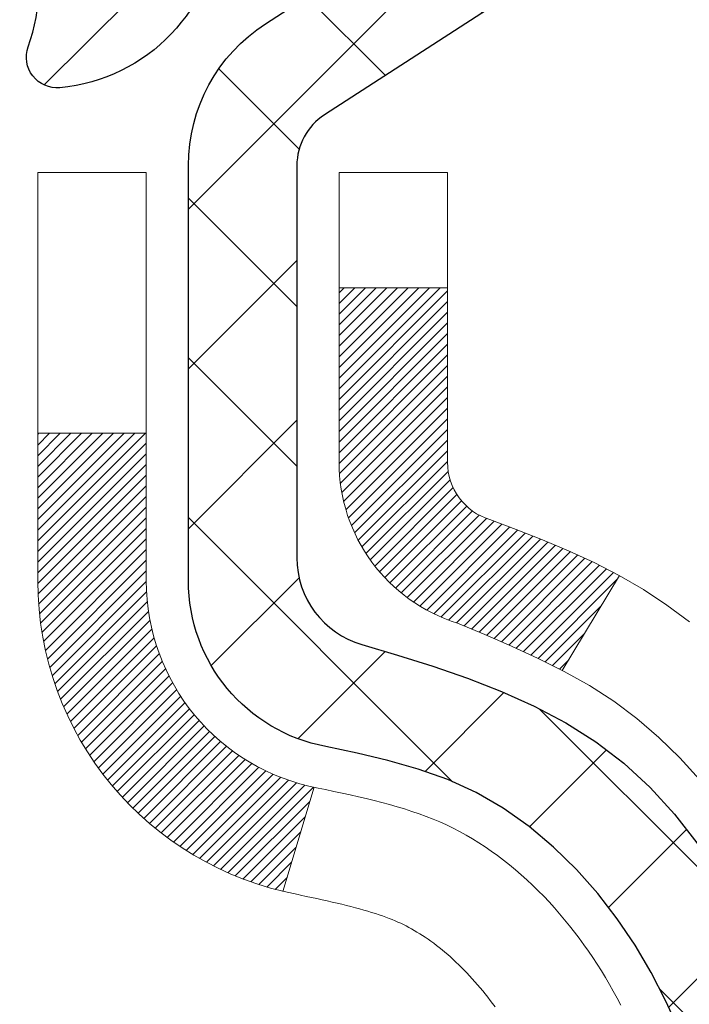
# Model space of a CAD drawing. Units: inches. Extents: x 6.8 to 61.4, y 2.6 to 46.9.
# Drawn here: x 35.4 to 35.9, y 31.1 to 31.8 of the extents above; entities that cross this region are included whole.
import ezdxf

# ---------------------------------------------------------------- set-up
doc = ezdxf.new("R2010")
doc.units = ezdxf.units.IN
doc.header["$MEASUREMENT"] = 0
for name, color, linetype, lineweight in [('CONCRETE - H', 130, 'Continuous', 9), ('DECK COAT - H', 20, 'Continuous', 20), ('DECK COAT - L', 22, 'Continuous', 18), ('DIMS', 50, 'Continuous', 25), ('MIG FOOT - H', 251, 'Continuous', 20), ('MIG RETAINER - H', 251, 'Continuous', 20), ('MIG RETAINER - L', 7, 'Continuous', 30), ('PVC SIDESHEET - H', 170, 'Continuous', 20), ('PVC SIDESHEET - L', 150, 'Continuous', 25)]:
    doc.layers.add(name, color=color, linetype=linetype, lineweight=lineweight)
doc.styles.add('ROMANS', font='romans', dxfattribs={"width": 0.9})
doc.styles.get("Standard").update_dxf_attribs({"font": 'arial.ttf'})
doc.dimstyles.get("Standard").update_dxf_attribs({"dimtxt": 0.18, "dimasz": 0.18, "dimexe": 0.18, "dimexo": 0.0625, "dimgap": 0.09, "dimtad": 0, "dimtih": 1, "dimtoh": 1, "dimdec": 4, "dimzin": 0, "dimdsep": 46, "dimtxsty": 'Standard', "dimcen": 0.09, "dimadec": 0, "dimazin": 0, "dimtfac": 1, "dimtdec": 4, "dimtofl": 0, "dimtmove": 0, "dimatfit": 3, "dimfxl": 1, "dimtolj": 1, "dimtzin": 0, "dimarcsym": 0})

# ---------------------------------------------------------------- blocks, each defined once
blk = doc.blocks.new('*D10')
at = {"layer": 'DEFPOINTS', "color": 0, "transparency": 16777216}
for p in [(33.20885258182211, 32.55644035410364), (35.19685650570982, 29.05644035410365), (40.80485932837804, 29.05644035410365)]:
    blk.add_point(p, dxfattribs=at)
at = {"layer": 'DIMS', "color": 0, "lineweight": -2, "transparency": 16777216}
for p, q in [((33.51885258182212, 32.55644035410364), (41.11485932837804, 32.55644035410364)), ((40.80485932837804, 32.24644035410364), (40.80485932837804, 31.65999529125812)), ((40.80485932837804, 29.36644035410364), (40.80485932837804, 29.99190005316288)), ((35.50685650570982, 29.05644035410365), (41.11485932837804, 29.05644035410365))]:
    blk.add_line(p, q, dxfattribs=at)
at = {"layer": 'DIMS', "color": 0, "transparency": 16777216}
for points in [[(40.75319266171137, 32.24644035410364), (40.85652599504471, 32.24644035410364), (40.80485932837804, 32.55644035410364)], [(40.75319266171137, 29.36644035410364), (40.85652599504471, 29.36644035410364), (40.80485932837804, 29.05644035410365)]]:
    blk.add_solid(points, dxfattribs=at)
at = {"layer": 'DIMS', "color": 0, "transparency": 16777216, "insert": (40.80485932837803, 30.8259476722105), "char_height": 0.31, "attachment_point": 5, "style": 'ROMANS'}
blk.add_mtext('\\A1; 3 1/2 IN\\P [88.9mm]', dxfattribs=at)

msp = doc.modelspace()

# ---------------------------------------------------------------- hatches: boundary and pattern name
at = {"layer": 'CONCRETE - H'}
h = msp.add_hatch(dxfattribs=at)
h.set_pattern_fill('AR-CONC', color=256, scale=0.252)
h.set_pattern_definition([(49.99999999999999, (303.3328564138427, 767.9448279768809), (1.807495660153899, -0.1581353801561397), [0.189, -2.079]), (355, (303.3328564138427, 767.9448279768809), (-0.34965336070476, 1.89552417692403), [0.1512, -1.6632]), (100.45144446, (303.4834810499627, 767.9316500300009), (1.457842293752322, 1.737388777240946), [0.1606252838399996, -1.766878122239997]), (46.18420000000002, (303.3328564138427, 768.4488279768809), (2.689448153292362, -0.4171085875985529), [0.2834999999999991, -3.118499999999993]), (96.63563549, (303.5569770112426, 768.4140688432409), (2.355348103099055, 2.454778873951867), [0.24093806184, -2.650318675199999]), (351.1841639899999, (303.3328564138427, 768.4488279768809), (2.355348101538028, 2.454778872680375), [0.2268, -2.49480000252]), (21, (303.5848564138427, 768.322827976881), (1.504205771338524, -1.014599604476654), [0.189, -2.079]), (326.0000000000001, (303.5848564138427, 768.322827976881), (0.613154636442386, 1.82737811351807), [0.1512, -1.6632]), (71.45144474, (303.7102068939226, 768.2382780104009), (2.117360389359527, 0.8127785050720117), [0.1606252788, -1.76687812224]), (37.50000000000001, (303.3328564138427, 767.9448279768809), (0.03064283539957249, 0.838892511654905), [0, -1.64304, 0, -1.6884, 0, -1.6695]), (7.499999999999999, (303.3328564138427, 767.9448279768809), (0.6629352343542145, 0.9939175139435478), [0, -0.9626399999999999, 0, -1.60524, 0, -0.6363]), (327.5, (302.7708964138427, 767.9448279768809), (1.345232539154471, -0.05683827677063698), [0, -0.63, 0, -1.9656, 0, -2.6082]), (317.5, (302.5188964138428, 767.9448279768809), (1.469629146742813, 0.2522645554774407), [0, -0.819, 0, -1.30536, 0, -1.8522])])
edge = h.paths.add_edge_path()
edge.add_spline(control_points=[(43.3874695546195, 32.79068218142959), (44.22596397033801, 31.62678979124325), (40.48639440800447, 32.51891938632809), (37.15477165511409, 30.36480827159835), (34.32825230098167, 23.43174939441906), (43.20859677303078, 21.49167086092928), (42.07007060132248, 21.33785787819068)], knot_values=[0, 0, 0, 0, 3.226307717923979, 4.557809436376972, 13.4758532795351, 16.16366059185032, 16.16366059185032, 16.16366059185032, 16.16366059185032], degree=3, periodic=0)
edge.add_line((42.07007060132266, 21.33785787819045), (41.57706894930415, 21.3378578781892))
edge.add_line((41.57706894930415, 21.3378578781892), (41.57706894930369, 21.46384188670208))
edge.add_line((41.57706894930369, 21.46384188670208), (41.57706894930369, 21.53470788670211))
edge.add_line((41.57706894930369, 21.53470788670211), (40.90738524930391, 21.53470788670211))
edge.add_arc((40.90738524930386, 21.5740778867015), 0.03936999999939417, 239.9999999997352, 270.00000000008276, ccw=False)
edge.add_line((40.88770024930399, 21.5399824665551), (40.75193934168574, 21.61836406311375))
edge.add_arc((40.6968213416866, 21.52289688670419), 0.1102359999978166, 59.99999999986067, 90.00000000023635)
edge.add_line((40.69682134168615, 21.63313288670201), (39.78886340065698, 21.63313288670213))
edge.add_arc((39.78886340065726, 21.6725028867013), 0.03936999999916679, 239.9999999994154, 269.9999999995864, ccw=False)
edge.add_line((39.76917840065734, 21.63840746655524), (39.0890912144982, 22.03105546937275))
edge.add_arc((39.02909127377065, 21.9271323866983), 0.1199999999994515, 60.00003267845758, 89.99999999989144)
edge.add_line((39.02909127377087, 22.04713238669774), (38.81764989121122, 22.04713238669785))
edge.add_arc((38.81764989121105, 22.08650238669759), 0.03936999999973523, 224.9999999999415, 270.0000000002482, ccw=False)
edge.add_line((38.7898110972359, 22.0586635927225), (38.67334457310308, 22.17513011685492))
edge.add_arc((38.42364259879618, 21.92542814254853), 0.3531319186157968, 44.9999999999413, 76.09799910887425)
edge.add_arc((38.13435800571325, 20.756658369109), 1.557170273113289, 76.09799910892733, 103.9020008910727)
edge.add_arc((37.84507341263021, 21.92542814254591), 0.3531319186183097, 103.9020008910059, 134.9999999998174)
edge.add_line((37.59537143832257, 22.17513011685514), (37.47890491418998, 22.05866359272261))
edge.add_arc((37.45106612021449, 22.08650238669759), 0.03936999999988763, 270.0000000003309, 315.0000000005264, ccw=False)
edge.add_line((37.45106612021472, 22.04713238669774), (35.74016101773067, 22.04713238669763))
edge.add_arc((35.74016101773078, 22.0865023866977), 0.03937000000007629, 180, 269.9999999998346, ccw=False)
edge.add_line((35.70079101773071, 22.0865023866977), (35.70079101767546, 30.14439451233375))
edge.add_arc((35.74016101767582, 30.14439451233363), 0.03937000000036051, 107.30237723697991, 179.9999999998346, ccw=False)
edge.add_line((35.72845180930553, 30.18198295922048), (35.75724004446046, 30.19285962054482))
edge.add_line((35.75724004446046, 30.19285962054482), (35.78959034224444, 30.20636656647912))
edge.add_line((35.78959034224444, 30.20636656647912), (35.81288961639292, 30.21838060866548))
edge.add_line((35.81288961639292, 30.21838060866548), (35.82872853071775, 30.22769618038637))
edge.add_line((35.82872853071775, 30.22769618038637), (35.84406906002768, 30.23788346046604))
edge.add_line((35.84406906002768, 30.23788346046604), (35.85890181419371, 30.24884864742626))
edge.add_line((35.85890181419371, 30.24884864742626), (35.88184976370884, 30.26752245683974))
edge.add_line((35.88184976370884, 30.26752245683974), (35.8817309867817, 30.26765626542465))
edge.add_line((35.8817309867817, 30.26765626542465), (35.90025774639288, 30.28550077818954))
edge.add_line((35.90025774639288, 30.28550077818954), (35.91295512794603, 30.29879316107508))
edge.add_line((35.91295512794603, 30.29879316107508), (35.92508525553957, 30.31262123715919))
edge.add_line((35.92508525553957, 30.31262123715919), (35.93664804612889, 30.32695260634409))
edge.add_line((35.93664804612889, 30.32695260634409), (35.94764650721062, 30.34174578500961))
edge.add_line((35.94764650721062, 30.34174578500961), (35.95808364628, 30.35695928953419))
edge.add_line((35.95808364628, 30.35695928953419), (35.9679624708332, 30.37255163629766))
edge.add_line((35.9679624708332, 30.37255163629766), (35.97728598836592, 30.38848134167893))
edge.add_line((35.97728598836592, 30.38848134167893), (35.98605727000712, 30.40470696393299))
edge.add_line((35.98605727000712, 30.40470696393299), (35.99428451456278, 30.42119043569255))
edge.add_line((35.99428451456278, 30.42119043569255), (36.00198473027139, 30.43789948683002))
edge.add_line((36.00198473027139, 30.43789948683002), (36.00917579365559, 30.45480241861151))
edge.add_line((36.00917579365559, 30.45480241861151), (36.01902347991644, 30.47988598380289))
edge.add_line((36.01902347991644, 30.47988598380289), (36.01880888789573, 30.47996969934093))
edge.add_line((36.01880888789573, 30.47996969934093), (36.02210843363754, 30.48908327534127))
edge.add_line((36.02210843363754, 30.48908327534127), (36.02789836374349, 30.50643707377731))
edge.add_line((36.02789836374349, 30.50643707377731), (36.03327131814366, 30.52392238026209))
edge.add_line((36.03327131814366, 30.52392238026209), (36.03825276678607, 30.54153116194561))
edge.add_line((36.03825276678607, 30.54153116194561), (36.0428681796201, 30.55925538597808))
edge.add_line((36.0428681796201, 30.55925538597808), (36.04714302659376, 30.57708701950946))
edge.add_line((36.04714302659376, 30.57708701950946), (36.05110277765688, 30.59501802968998))
edge.add_line((36.05110277765688, 30.59501802968998), (36.05477290275702, 30.61304038366961))
edge.add_line((36.05477290275702, 30.61304038366961), (36.05817887184402, 30.63114604859857))
edge.add_line((36.05817887184402, 30.63114604859857), (36.06134615486634, 30.64932699162705))
edge.add_line((36.06134615486634, 30.64932699162705), (36.064300221772, 30.66757517990482))
edge.add_line((36.064300221772, 30.66757517990482), (36.06706654251083, 30.68588258058207))
edge.add_line((36.06706654251083, 30.68588258058207), (36.0718738633558, 30.71977431504934))
edge.add_line((36.0718738633558, 30.71977431504934), (36.07177262440099, 30.71978489505409))
edge.add_line((36.07177262440099, 30.71978489505409), (36.07449372721011, 30.74107972851243))
edge.add_line((36.07449372721011, 30.74107972851243), (36.07676376276721, 30.75954365028906))
edge.add_line((36.07676376276721, 30.75954365028906), (36.07686880980249, 30.76042233729561))
edge.add_arc((30.59135430714737, 31.42901083884931), 5.526108933349892, 353.0509193198267, 353.4278146007699)
edge.add_arc((36.02249380366563, 30.80338827160745), 0.05905499999935271, 353.3218076342777, 366.6781923669465)
edge.add_arc((33.29456632754666, 30.50883053934342), 2.802837013906877, 6.173697454205699, 7.884920522881123)
edge.add_line((36.07090420615567, 30.89333451894208), (36.06833191255409, 30.9125197939868))
edge.add_line((36.06833191255409, 30.9125197939868), (36.06282920021194, 30.94893652551787))
edge.add_line((36.06282920021194, 30.94893652551787), (36.05817887184402, 30.97563049461564))
edge.add_line((36.05817887184402, 30.97563049461564), (36.05477290275702, 30.9937361595446))
edge.add_line((36.05477290275702, 30.9937361595446), (36.05110277765688, 31.01175851352423))
edge.add_line((36.05110277765688, 31.01175851352423), (36.04714302659376, 31.02968952370475))
edge.add_line((36.04714302659376, 31.02968952370475), (36.0428681796201, 31.04752115723613))
edge.add_line((36.0428681796201, 31.04752115723613), (36.03825276678607, 31.0652453812686))
edge.add_line((36.03825276678607, 31.0652453812686), (36.03327131814366, 31.08285416295212))
edge.add_line((36.03327131814366, 31.08285416295212), (36.02789836374349, 31.1003394694369))
edge.add_line((36.02789836374349, 31.1003394694369), (36.02210843363754, 31.11769326787294))
edge.add_line((36.02210843363754, 31.11769326787294), (36.01587605787689, 31.13490752541043))
edge.add_line((36.01587605787689, 31.13490752541043), (36.00917579365559, 31.15197412460293))
edge.add_line((36.00917579365559, 31.15197412460293), (36.00198473027139, 31.16887705638419))
edge.add_line((36.00198473027139, 31.16887705638419), (35.98783427741127, 31.19958277287378))
edge.add_line((35.98783427741127, 31.19958277287378), (35.98748800960438, 31.19942291472375))
edge.add_line((35.98748800960438, 31.19942291472375), (35.97728598836592, 31.21829520153528))
edge.add_line((35.97728598836592, 31.21829520153528), (35.9679624708332, 31.23422490691655))
edge.add_line((35.9679624708332, 31.23422490691655), (35.95808364628, 31.24981725368002))
edge.add_line((35.95808364628, 31.24981725368002), (35.94764650721062, 31.26503075820483))
edge.add_line((35.94764650721062, 31.26503075820483), (35.93664804612889, 31.27982393687012))
edge.add_line((35.93664804612889, 31.27982393687012), (35.92508525553957, 31.29415530605502))
edge.add_line((35.92508525553957, 31.29415530605502), (35.91295512794603, 31.30798338213913))
edge.add_line((35.91295512794603, 31.30798338213913), (35.90025774639288, 31.32127576502489))
edge.add_line((35.90025774639288, 31.32127576502489), (35.88700646720953, 31.33403906662215))
edge.add_line((35.88700646720953, 31.33403906662215), (35.87321741161476, 31.3462786311029))
edge.add_line((35.87321741161476, 31.3462786311029), (35.85890181419326, 31.35792789578795))
edge.add_line((35.85890181419326, 31.35792789578795), (35.84406906002768, 31.36889308274817))
edge.add_line((35.84406906002768, 31.36889308274817), (35.82872853071775, 31.37908036282784))
edge.add_line((35.82872853071775, 31.37908036282784), (35.81307638215266, 31.38828608927815))
edge.add_line((35.81307638215266, 31.38828608927815), (35.81308259492688, 31.3882964270606))
edge.add_line((35.81308259492688, 31.3882964270606), (35.79658012448898, 31.39680576407909))
edge.add_line((35.79658012448898, 31.39680576407909), (35.77988525290984, 31.40446206051502))
edge.add_line((35.77988525290984, 31.40446206051502), (35.76290134657337, 31.41155320713051))
edge.add_line((35.76290134657337, 31.41155320713051), (35.74572475039885, 31.4182675871989))
edge.add_line((35.74572475039885, 31.4182675871989), (35.72408982957752, 31.42644161055557))
edge.add_arc((35.74016101767627, 31.46238203088058), 0.03937000000055141, 180.0000000001654, 245.9076238348471, ccw=False)
edge.add_line((35.70079101767568, 31.46238203088046), (35.70079101767568, 31.65161707973903))
edge.add_line((35.70079101767568, 31.65161707973903), (35.62992501767566, 31.65161707973903))
edge.add_line((35.62992501767566, 31.65161707973903), (35.60263012128208, 31.65161707973925))
edge.add_arc((35.64173601767568, 31.65616963585967), 0.03936999999970917, 122.90315213964331, 186.6402612614118, ccw=False)
edge.add_line((35.62034942103982, 31.68922429338795), (35.93556736149573, 31.89317252486103))
edge.add_arc((35.75787751767446, 32.09186487828879), 0.2665564328765841, 311.8061494064942, 360.0000000001467)
edge.add_line((36.02443395055106, 32.09186487828947), (36.02443395055106, 32.14107848063895))
edge.add_line((36.02443395055106, 32.14107848063895), (36.04331190742813, 32.14107848063895))
edge.add_line((36.04331190742813, 32.14107848063895), (36.11417765545993, 32.14107848063895))
edge.add_line((36.11417765545993, 32.14107848063895), (36.11417765545993, 32.08738460804852))
edge.add_line((36.11417765545993, 32.08738460804852), (36.31299655309785, 32.08738460804852))
edge.add_arc((36.31299655309785, 32.16612476552882), 0.07874015748029706, 270, 360)
edge.add_line((36.39173671057814, 32.16612476552882), (36.39173671057814, 32.7906821814297))
edge.add_line((36.39173671057814, 32.7906821814297), (37.45885650571098, 32.7906821814297))
edge.add_line((37.45885650571098, 32.7906821814297), (43.3874695546195, 32.79068218142959))
at = {"layer": 'DECK COAT - H'}
h = msp.add_hatch(dxfattribs=at)
h.set_pattern_fill('ANSI31', color=256, scale=0.03937, style=0)
h.set_pattern_definition([(45, (-148.8273224292744, 110.241000875955), (-0.003479849246914297, 0.003479849246914297), [])])
h.paths.add_polyline_path([(35.98663257572515, 30.62772883997673), (35.99015055812005, 30.64643621691312), (35.99336288242002, 30.66517437303446), (35.99630617841866, 30.68393961979041), (35.99901707590733, 30.70272826863106), (36.00153220467963, 30.72153663100676), (36.002222642181, 30.72705323498712), (36.07175488433303, 30.71978674898992), (36.06967058703175, 30.70424116081404), (36.06706654251174, 30.68588258058708), (36.06430022177291, 30.66757517990982), (36.06134615486725, 30.64932699163205), (36.05817887184493, 30.63114604860357), (36.05477290275839, 30.61304038367462), (36.05110277765779, 30.59501802969498), (36.04714302659467, 30.57708701951447), (36.04286817962101, 30.55925538598308), (36.03825276678698, 30.54153116195062), (36.03327131814457, 30.52392238026709), (36.02789836374485, 30.50643707378231), (36.02210843363845, 30.48908327534627), (36.01880888789664, 30.47996969934593), (35.95318198772192, 30.50557172884805), (35.95731713863906, 30.51698336544223), (35.96331386399278, 30.53512250536778), (35.96883239451007, 30.55343077169027), (35.97389808028483, 30.57187672766781), (35.97853627141048, 30.59042893655806), (35.98277231798183, 30.60905596161911)])
h.paths.add_polyline_path([(35.95731713863906, 31.08979317778198), (35.95081686835455, 31.10773175456802), (35.94378770304537, 31.12543833147242), (35.93620429261809, 31.14288147175307), (35.92804128697743, 31.16002973866762), (35.9230212020715, 31.16966113966009), (35.98739882564713, 31.19938174202321), (35.99428451456369, 31.18558610752689), (36.0019847302723, 31.16887705638919), (36.0091757936565, 31.15197412460793), (36.0158760578778, 31.13490752541543), (36.02210843363845, 31.11769326787794), (36.02789836374485, 31.10033946944191), (36.03327131814457, 31.08285416295712), (36.03825276678698, 31.0652453812736), (36.04286817962101, 31.04752115724114), (36.04714302659467, 31.02968952370975), (36.05110277765779, 31.01175851352923), (36.05477290275839, 30.9937361595496), (36.05817887184493, 30.97563049462065), (36.06006808751944, 30.96478595616259), (35.99128182306312, 30.9537414224842), (35.99015055812005, 30.9603403263111), (35.98663257572515, 30.97904770324772), (35.98277231798183, 30.99772058160534), (35.97853627141048, 31.01634760666616), (35.97389808028483, 31.03489981555663), (35.96883239451007, 31.05334577153417), (35.96331386399278, 31.07165403785666)])
h.paths.add_polyline_path([(35.62992501767657, 31.46238037478452), (35.62992501767657, 31.57627146862569), (35.70079101767659, 31.57627146862569), (35.70079101767659, 31.46238203088546, 0.3282883506356928), (35.72845180930643, 31.42479358399896), (35.74572475039976, 31.41826758720413), (35.76290134657428, 31.41155320713574), (35.77988525291074, 31.40446206052025), (35.79658012449035, 31.39680576408409), (35.81288961639383, 31.38839593455396), (35.81307638215357, 31.38828608928338), (35.77578353079561, 31.32623242792374), (35.75999885937325, 31.33415977042068), (35.74266009731254, 31.34212714884484), (35.72507862044075, 31.34972278562122), (35.70737578616298, 31.35713255157384, -0.3282898029372686)])
h.paths.add_polyline_path([(35.73340341030043, 30.5025299272927), (35.73492942521979, 30.50472503627634), (35.73643467385445, 30.50694485586837), (35.73791980698424, 30.50918992518973), (35.73938502934688, 30.51146027933555), (35.74083054568145, 30.51375595339982), (35.74225656072566, 30.51607698247699), (35.7436632792177, 30.51842340166195), (35.74505090589572, 30.52079524604869), (35.74641964549791, 30.52319255073212), (35.74776970276288, 30.52561535080645), (35.74910128242836, 30.52806368136635), (35.75041458923296, 30.53053757750627), (35.75170982791441, 30.53303707432042), (35.75298720321133, 30.53556220690371), (35.7542469071699, 30.53811299389349), (35.75548876329584, 30.54068894278089), (35.75671279362668, 30.5432897297801), (35.75791919689426, 30.54591524610237), (35.75910817183002, 30.54856538295917), (35.76027991716582, 30.55124003156197), (35.76143463163352, 30.5539390831218), (35.76257251396545, 30.55666242885036), (35.76369376289257, 30.55940995995888), (35.7647985771472, 30.56218156765863), (35.76588715546121, 30.56497714316129), (35.76695969656602, 30.56779657767811), (35.76801639919348, 30.57063976242057), (35.76905746207548, 30.57350658859991), (35.77008308394387, 30.57639694742761), (35.77109346353053, 30.57931073011491), (35.77208879956687, 30.58224782787352), (35.77306929078522, 30.58520813191444), (35.77403513591698, 30.58819153344916), (35.77498653369402, 30.59119792368915), (35.77592368284822, 30.59422719384565), (35.77684678211143, 30.59727923513037), (35.77775603021554, 30.60035393875432), (35.77865162589195, 30.60345119592921), (35.77953362984762, 30.60657001677509), (35.78040169277428, 30.60970660842759), (35.78125598116311, 30.61286023454545), (35.78209672174343, 30.61603053198974), (35.78289215342228, 30.61909394427312), (35.85056032790943, 30.59772918908698), (35.84917561835745, 30.5925455523959), (35.8477522921752, 30.58738102287043), (35.84628926041422, 30.58223666182926), (35.84478482517115, 30.57711505885209), (35.84323735671968, 30.57201824513777), (35.84164558681358, 30.56694720117207), (35.84000824720569, 30.56190290744007), (35.83832406964883, 30.55688634442754), (35.83659178589586, 30.55189849261978), (35.83481012769961, 30.54694033250234), (35.83297782681338, 30.54201284456053), (35.83109361499, 30.53711700927988), (35.82915622398231, 30.53225380714571), (35.82716438554361, 30.52742421864355), (35.82511683142583, 30.52262922425894), (35.82301229338317, 30.51786980447696), (35.82084950316802, 30.51314693978338), (35.81862719253276, 30.50846161066352), (35.81634409323159, 30.5038147976029), (35.81399893701645, 30.49920748108661), (35.81159045564063, 30.49464064160065), (35.80911738085696, 30.4901152596301), (35.80657844441829, 30.4856323156605), (35.80397237807792, 30.48119279017715), (35.80129791358867, 30.47679766366559), (35.79855378270339, 30.47244791661115), (35.79573871717493, 30.46814452949957), (35.79285144875656, 30.46388848281617), (35.78989070920115, 30.45968075704604), (35.78685523211369, 30.45552233415469), (35.78374522299636, 30.45141542619103), (35.78056275752205, 30.4473639379014), (35.77730960490079, 30.44337157457903), (35.77398753434262, 30.43944204151785), (35.77059831505802, 30.43557904401064), (35.76714371625657, 30.43178628735131), (35.76362550714875, 30.42806747683289), (35.76004545694504, 30.42442631774929), (35.75640533485502, 30.42086651539353), (35.75270691008872, 30.41739177505906), (35.74895195185708, 30.41400580203936), (35.74514222936922, 30.41071230162788), (35.74127964197613, 30.40751470119585), (35.73736614326607, 30.40441596126811), (35.73340353851189, 30.40141915266395), (35.72939363253217, 30.39852734686883), (35.72533823014636, 30.39574361536916), (35.72123913617351, 30.39307102965131), (35.71710299800806, 30.39051528409891), (35.7129338076942, 30.38808035694342), (35.70872492383286, 30.38576427967018), (35.70446961627239, 30.38356503477712), (35.70016115486159, 30.38148060476192), (35.69842404175087, 30.38069656673724), (35.67004428163308, 30.44562555179414), (35.67282556901445, 30.44695827853047), (35.67637770946784, 30.44881881094807), (35.67993673109176, 30.45084540046128), (35.68354396106942, 30.45306565580177), (35.68717873750383, 30.45547144388274), (35.69083679991844, 30.45806448335952), (35.6944963398936, 30.4608332910957), (35.69723869756116, 30.46304163943387), (35.69906541197805, 30.46455750808764), (35.70088859115175, 30.46611558221571), (35.70270727789547, 30.46771527964711), (35.70452051502379, 30.46935601821087), (35.70632734535083, 30.47103721573558), (35.70812681169026, 30.47275829005048), (35.70991795685713, 30.47451865898415), (35.71169908360379, 30.47631696803319), (35.71346801695053, 30.47815102390769), (35.71522380591649, 30.48001966408401), (35.7169655185261, 30.48192174400788), (35.71869222280283, 30.48385611912408), (35.72040298677111, 30.48582164487789), (35.72209687845442, 30.487817176715), (35.7237729658781, 30.48984157007999), (35.72543031706518, 30.49189368041834), (35.72706800004006, 30.49397236317509), (35.72868508282717, 30.49607647379594), (35.73028063344999, 30.49820486772569), (35.73185371993294, 30.50035640040937)])
h.paths.add_polyline_path([(35.79121140949873, 30.95153426101479), (35.79051555765399, 30.95487628953947), (35.78980887876459, 30.95820600440493), (35.78909114609986, 30.96152304247221), (35.78836213292961, 30.96482704060236), (35.78762161252406, 30.9681176356562), (35.78686935815257, 30.97139446449523), (35.78610514308447, 30.97465716398051), (35.78532874059, 30.97790537097262), (35.78453992393896, 30.98113872233307), (35.78373846640115, 30.98435685492291), (35.78292414124589, 30.98755940560318), (35.78209672174343, 30.99074601123471), (35.78125598116311, 30.99391630867899), (35.78040169277428, 30.99706993479663), (35.77953362984762, 31.00020652644912), (35.77865162589195, 31.00332534729523), (35.77775603021554, 31.00642260447012), (35.77684678211143, 31.00949730809407), (35.77592368284822, 31.01254934937879), (35.77498653369402, 31.01557861953529), (35.77403513591698, 31.01858500977528), (35.77306929078522, 31.02156841131), (35.77208879956687, 31.02452871535093), (35.77109346353008, 31.0274658131093), (35.77008308394387, 31.03037959579683), (35.76905746207548, 31.0332699546243), (35.76801639919348, 31.03613678080364), (35.76695969656556, 31.0389799655461), (35.76588715546121, 31.04179940006293), (35.7647985771472, 31.04459497556581), (35.76369376289257, 31.04736658326556), (35.76257251396545, 31.05011411437408), (35.76143463163352, 31.05283746010264), (35.76027991716582, 31.05553651166247), (35.75881516931794, 31.05887997347531), (35.8235284618362, 31.08773942207426), (35.82511683142583, 31.08414731896551), (35.82716438554316, 31.07935232458067), (35.82915622398231, 31.07452273607851), (35.83109361499, 31.06965953394456), (35.83297782681338, 31.06476369866368), (35.83481012769961, 31.05983621072187), (35.83659178589586, 31.05487805060443), (35.83832406964883, 31.04989019879667), (35.84000824720569, 31.04487363578437), (35.84164558681358, 31.03982934205237), (35.84323735671968, 31.03475829808667), (35.84478482517069, 31.02966148437235), (35.84628926041422, 31.02453988139496), (35.8477522921752, 31.01939552035401), (35.84917561835745, 31.01423099082854), (35.85056032790943, 31.00904735413746), (35.85190750422943, 31.00384565661966), (35.85321823071526, 30.99862694461331), (35.85449359076519, 30.99339226445727), (35.85573466777704, 30.98814266248974), (35.85694254514864, 30.98287918504957), (35.85811830627871, 30.97760287847518), (35.85926303456462, 30.97231478910498), (35.86037781340464, 30.96701596327762), (35.86146372619704, 30.96170744733149), (35.86252185634011, 30.95639028760547), (35.8635532872312, 30.95106553043775), (35.86455910226859, 30.94573422216695), (35.86554038485055, 30.94039740913149), (35.86649821817527, 30.93505613682214), (35.86743322712927, 30.92970944097192), (35.86834597914221, 30.92435586432043), (35.86923741756245, 30.91899548507149), (35.87010848573836, 30.91362838142913), (35.8709601270174, 30.9082546315974), (35.87179328474839, 30.90287431377965), (35.87260890227971, 30.89748750618037), (35.8734079229588, 30.89209428700292), (35.8741912901345, 30.88669473445134), (35.87495994715472, 30.88128892672967), (35.87571483736782, 30.87587694204171), (35.87645690412172, 30.87045885859106), (35.87718709076525, 30.86503475458221), (35.87790634064585, 30.85960470821828), (35.87861559711236, 30.85416879770401), (35.87931580351268, 30.8487271012425), (35.87973542935596, 30.84542429697422), (35.80884041875869, 30.84115405846615), (35.80854790704588, 30.84343176452353), (35.80807957867991, 30.84704481987296), (35.80760783352061, 30.85064871455234), (35.80713239135993, 30.85424355241798), (35.8066529719912, 30.8578294373267), (35.80616929520637, 30.86140647313459), (35.80568108079787, 30.864974763698), (35.80518804855764, 30.86853441287371), (35.80468991827901, 30.87208552451784), (35.80418640975348, 30.87562820248695), (35.80367724277438, 30.8791625506376), (35.80316213713321, 30.88268867282568), (35.80264081262284, 30.8862066729082), (35.80211298903568, 30.88971665474128), (35.80157838616414, 30.89321872218125), (35.80103672380018, 30.8967129790849), (35.80048772173713, 30.90019952930834), (35.79993109976648, 30.90367847670791), (35.79936657768111, 30.9071499251404), (35.79879387527298, 30.9106139784617), (35.79821271233494, 30.91407074052881), (35.79762280865943, 30.91752031519786), (35.79702388403838, 30.92096280632518), (35.79641565827059, 30.92439831775187), (35.79579826049566, 30.92782578254992), (35.79517184951818, 30.93124383880013), (35.7945361986075, 30.93465212336332), (35.79389108103341, 30.93805027310077), (35.79323627006569, 30.94143792487375), (35.79257153897414, 30.94481471554286), (35.79189666102856, 30.9481802819696)])
h.paths.add_polyline_path([(35.43307501767676, 31.384884862749), (35.43307501767676, 31.48128727816743), (35.50394101767678, 31.48128727816743), (35.50394101767678, 31.38488486274878, 0.3551910535763119), (35.61360064351801, 31.24999282167187), (35.59328336157422, 31.1819273473975, -0.3471262797452057)])
at = {"layer": 'MIG FOOT - H'}
h = msp.add_hatch(dxfattribs=at)
h.set_pattern_fill('ANSI31', color=256, scale=1.9685, style=0)
h.set_pattern_definition([(45, (-914.2109938770265, -434.771984544056), (-0.1739924623457148, 0.1739924623457148), [])])
h.paths.add_polyline_path([(35.36085650570921, 31.55351737818), (35.19685650570899, 31.55351737818), (35.19685650570945, 30.99101737818), (35.36085650570966, 30.99101737818)])
edge = h.paths.add_edge_path()
edge.add_line((35.36085650570875, 30.61601737818), (35.1968565057099, 30.61601737818))
edge.add_line((35.1968565057099, 30.61601737818), (35.19685650570945, 21.94218737818028))
edge.add_arc((35.55118650570957, 21.94218737818028), 0.3543300000001182, 180.0000000000092, 269.9999999999816)
edge.add_line((35.55118650570957, 21.58785737818016), (37.91560647470932, 21.58785737818016))
edge.add_line((37.91560647470932, 21.58785737818016), (37.91560647470887, 21.75185737818015))
edge.add_line((37.91560647470887, 21.75185737818015), (35.55118650570911, 21.75185737818015))
edge.add_arc((35.55118650570911, 21.94218737818005), 0.1903299999999604, 179.9999999999829, 270.0000000000342, ccw=False)
edge.add_line((35.36085650570921, 21.94218737818028), (35.3608565057083, 30.61601737818))
h.paths.add_polyline_path([(38.88435650570945, 21.75185737818015), (38.35310953670923, 21.75185737818015), (38.35310953670923, 21.58785737818016), (38.88435650570945, 21.58785737818016)])
at = {"layer": 'MIG RETAINER - H'}
h = msp.add_hatch(dxfattribs=at)
h.set_pattern_fill('ANSI31', color=256, scale=0.47, style=0)
h.set_pattern_definition([(45, (-914.2109938770265, -405.4708408505002), (-0.04154252339470966, 0.04154252339470967), [])])
h.paths.add_polyline_path([(34.95885650571098, 29.88151737817998), (34.95885650570916, 30.58263428531427), (35.03315283999144, 30.64721910337494), (35.1968565057099, 30.64721910337494), (35.1968565057099, 29.88151737818021)])
edge = h.paths.add_edge_path()
edge.add_arc((35.738856505708, 32.33051737818232), 0.07800000000003138, 270.000000000501, 360.0000000000418)
edge.add_line((35.81685650570797, 32.33051737818232), (35.81685650570752, 32.59351737817951))
edge.add_arc((35.83685650570796, 32.59351737817974), 0.02000000000020918, 90.00000000195422, 180.0000000006514, ccw=False)
edge.add_line((35.83685650570705, 32.61351737817995), (35.92385650570704, 32.61351737818177))
edge.add_arc((35.92385650570749, 32.5835173781818), 0.03000000000002956, 2.1719870346714742e-10, 90.0000000013028, ccw=False)
edge.add_line((35.95385650570769, 32.5835173781818), (35.9538565057086, 32.04851737817467))
edge.add_arc((35.79685650570845, 32.04851737817467), 0.1569999999999254, -90.00000000033191, 6.230038707144558e-11, ccw=False)
edge.add_line((35.79685650570754, 31.89151737817451), (35.63059619075047, 31.89151737817542))
edge.add_arc((35.63059619076093, 31.81277769314397), 0.07873968503150763, 90.00000000777618, 177.4144840053407)
edge.add_arc((35.43705373169486, 31.82151737817935), 0.114999999999426, 275.2124696741832, 357.41448399788595, ccw=False)
edge.add_arc((35.44568441701985, 31.72691023642619), 0.02000000000000517, 160.3257550186187, 275.2124696744299, ccw=False)
edge.add_arc((35.31563745058874, 31.77340785061438), 0.1181095275611714, 340.3257550185371, 642.6342225154141)
edge.add_arc((35.34584561074907, 31.63864246684307), 0.02000000000040289, -10.621520467928804, 102.63422251394002, ccw=False)
edge.add_arc((35.28785650570889, 31.64951737818114), 0.07899999999997757, 270.0000000008245, 349.3784795304081, ccw=False)
edge.add_line((35.2878565057098, 31.57051737818119), (35.21385650570882, 31.57051737818006))
edge.add_arc((35.21385650570882, 31.55351737818), 0.01699999999999591, 90.00000000076633, 180)
edge.add_line((35.19685650570899, 31.55351737818), (35.19685650570945, 30.95981565298484))
edge.add_line((35.19685650570945, 30.95981565298484), (35.03315283999144, 30.95981565298484))
edge.add_line((35.03315283999144, 30.95981565298484), (34.95885650570871, 31.02440047104574))
edge.add_line((34.95885650570916, 31.02440047104551), (34.9588565057078, 32.58351737817907))
edge.add_arc((34.98885650570755, 32.58351737817907), 0.02999999999985903, 90.00000000043423, 180.0000000002171, ccw=False)
edge.add_line((34.98885650570709, 32.61351737817904), (35.05385650570715, 32.61351737817972))
edge.add_arc((35.0538565057076, 32.59351737817974), 0.01999999999998181, 0, 90.00000000065143, ccw=False)
edge.add_line((35.07385650570758, 32.59351737817974), (35.07385650570804, 32.33051737817823))
edge.add_arc((35.15185650570801, 32.33051737817846), 0.07799999999997453, 180.0000000000835, 270.0000000004176)
edge.add_line((35.15185650570847, 32.25251737817848), (35.15585650570837, 32.25251737817848))
edge.add_arc((35.15585650570792, 32.33051737817823), 0.07799999999986085, 270.000000000334, 360.0000000001671)
edge.add_line((35.23385650570789, 32.33051737817846), (35.23385650570744, 32.59351737817906))
edge.add_arc((35.25385650570742, 32.59351737817906), 0.01999999999998181, 90.00000000032571, 180, ccw=False)
edge.add_line((35.25385650570742, 32.61351737817904), (35.39530315376386, 32.61351737817995))
edge.add_line((35.39530315376386, 32.61351737818018), (35.39530315376386, 32.28262217196288))
edge.add_line((35.39530315376386, 32.28262217196288), (35.41458871616159, 32.26329156506108))
edge.add_line((35.41458871616159, 32.26329156506108), (35.41458871616159, 32.18614931547586))
edge.add_line((35.41458871616159, 32.18614931547563), (35.47244540335022, 32.14757819068268))
edge.add_line((35.47244540335022, 32.14757819068268), (35.53030209053885, 32.18614931547563))
edge.add_line((35.53030209053885, 32.18614931547563), (35.53030209053885, 32.26329156506085))
edge.add_line((35.53030209053885, 32.26329156506108), (35.54958765293567, 32.28257712745699))
edge.add_line((35.54958765293567, 32.28257712745699), (35.54958765293567, 32.61351737817995))
edge.add_line((35.54958765293567, 32.61351737818018), (35.63685650570768, 32.6135173781804))
edge.add_arc((35.63685650570768, 32.5935173781802), 0.01999999999998181, 0, 90, ccw=False)
edge.add_line((35.65685650570767, 32.5935173781802), (35.65685650570812, 32.33051737818209))
edge.add_arc((35.73485650570809, 32.33051737818232), 0.07800000000008822, 180.000000000167, 270.000000000334)
edge.add_line((35.73485650570855, 32.25251737818235), (35.73885650570845, 32.25251737818235))
at = {"layer": 'PVC SIDESHEET - H'}
h = msp.add_hatch(dxfattribs=at)
h.set_pattern_fill('ANSI37', color=256, scale=0.59055, style=0)
h.set_pattern_definition([(45, (-148.8273224292744, 110.241000875955), (-0.05219773870371446, 0.05219773870371446), []), (135, (-148.8273224292744, 110.241000875955), (-0.05219773870371446, -0.05219773870371446), [])])
edge = h.paths.add_edge_path()
edge.add_line((35.53150001767689, 31.58229783954721), (35.53150001767689, 31.65616963586444))
edge.add_arc((35.64173601767688, 31.65616963586467), 0.1102359999999294, 122.9031521393429, 180.0000000001773, ccw=False)
edge.add_line((35.58185354709657, 31.74872267694468), (35.80272340935234, 31.89162703615602))
edge.add_arc((35.79685650566661, 32.04851737824606), 0.1569999999999538, 272.1415739096572, 360.000000000083)
edge.add_line((35.95385650566676, 32.04851737824629), (35.95385650566676, 32.07336734424143))
edge.add_arc((35.7578775176752, 32.09186487829402), 0.1968500000002638, 354.6080946592466, 360.000000000182)
edge.add_line((35.95472751767547, 32.09186487829447), (35.95385650570769, 32.58353995325001))
edge.add_arc((35.92385649969391, 32.58351736366308), 0.03000001451857888, 0.04314291648929576, 89.9999885157571)
edge.add_line((35.92385650570704, 32.61351737818177), (35.55118501791038, 32.61351737829318))
edge.add_line((35.55118501791038, 32.61351737829318), (35.55118501791038, 32.67257249383943))
edge.add_line((35.55118501791038, 32.67257249383943), (35.57579112346811, 32.69225737828538))
edge.add_line((35.57579112346765, 32.69225737828538), (35.91419795055016, 32.69225737828629))
edge.add_arc((35.91419795055062, 32.5820213782863), 0.1102359999999862, 1.7718093658913858e-10, 90.00000000016621, ccw=False)
edge.add_line((36.0244339505506, 32.58202137828675), (36.02443395055197, 32.0918648782947))
edge.add_arc((35.7578775176752, 32.09186487829402), 0.2665564328766834, -48.193850593495824, 1.4659917724202387e-10, ccw=False)
edge.add_line((35.93556736149675, 31.89317252486603), (35.62034942104118, 31.68922429339295))
edge.add_arc((35.64173601767688, 31.65616963586444), 0.03936999999998115, 122.903152139339, 180.0000000001654)
edge.add_line((35.60236601767691, 31.65616963586422), (35.60236601767691, 31.58229783954698))
edge.add_line((35.60236601767691, 31.58229783954721), (35.60236601767691, 31.39983973858875))
edge.add_arc((35.66142101767754, 31.39983973858875), 0.05905500000077524, 180, 253.1842656924177)
edge.add_line((35.64433672030317, 31.34330992514197), (35.66809699220165, 31.33623831350087))
edge.add_line((35.66809699220211, 31.33623831350087), (35.69115459217382, 31.32897814915327))
edge.add_line((35.69115459217382, 31.32897814915327), (35.71383037236309, 31.3211583393952))
edge.add_line((35.71383037236264, 31.32115833939542), (35.73596804002808, 31.31254980098106))
edge.add_line((35.73596804002808, 31.31254980098083), (35.75741130242876, 31.30292345066391))
edge.add_line((35.75741130242876, 31.30292345066414), (35.77800386682374, 31.29205020519885))
edge.add_line((35.77800386682374, 31.29205020519862), (35.79758944047161, 31.27970098133869))
edge.add_line((35.79758944047161, 31.27970098133869), (35.81601176202948, 31.26564678379646))
edge.add_line((35.81601176202948, 31.26564678379646), (35.83315684382923, 31.24977704361072))
edge.add_line((35.83315684382968, 31.24977704361095), (35.84903650324249, 31.23233362459064))
edge.add_line((35.84903650324249, 31.23233362459064), (35.86368585461732, 31.21362365516779))
edge.add_line((35.86368585461732, 31.21362365516779), (35.87714001230269, 31.19395426377446))
edge.add_line((35.87714001230269, 31.19395426377423), (35.88943440986431, 31.17363050359018))
edge.add_line((35.88943440986431, 31.17363050359018), (35.90062009030488, 31.15285594963052))
edge.add_line((35.90062009030488, 31.15285594963075), (35.91077044778366, 31.1316888703077))
edge.add_line((35.91077044778366, 31.13168887030747), (35.91995990663726, 31.1101743384861))
edge.add_line((35.91995990663726, 31.11017433848633), (35.92825781435967, 31.08834276409607))
edge.add_line((35.92825781435967, 31.08834276409607), (35.9357312578435, 31.06621802799896))
edge.add_line((35.9357312578435, 31.06621802799896), (35.94244731363268, 31.04382398116786))
edge.add_line((35.94244731363268, 31.04382398116786), (35.9484730582716, 31.02118447457542))
edge.add_line((35.9484730582716, 31.02118447457542), (35.95387556830418, 30.9983233591945))
edge.add_line((35.95387556830418, 30.9983233591945), (35.95872192027436, 30.97526448599797))
edge.add_line((35.9587219202739, 30.97526448599797), (35.96307919072559, 30.95203170595869))
edge.add_line((35.96307919072559, 30.95203170595869), (35.96701445620273, 30.92864887004953))
edge.add_line((35.96701445620273, 30.92864887004953), (35.9705947932497, 30.90513982924313))
edge.add_line((35.9705947932497, 30.90513982924313), (35.97388727841043, 30.88152843451235))
edge.add_line((35.97388727841043, 30.88152843451212), (35.97695898822884, 30.8578385368296))
edge.add_line((35.97695898822884, 30.85783853682983), (35.97987699924933, 30.83409398716867))
edge.add_line((35.97987699924933, 30.83409398716867), (35.98270838801535, 30.81031863650173))
edge.add_arc((35.92406145230861, 30.80338827161222), 0.0590550000023266, -6.843210700925283, 6.739442727568417, ccw=False)
edge.add_line((35.98269574030554, 30.79635170310416), (35.97987699924887, 30.77268255605554))
edge.add_line((35.97987699924933, 30.77268255605554), (35.9769589882293, 30.74893800639438))
edge.add_line((35.97695898822884, 30.74893800639438), (35.97388727841043, 30.72524810871209))
edge.add_line((35.97388727841043, 30.72524810871209), (35.9705947932497, 30.70163671398132))
edge.add_line((35.9705947932497, 30.70163671398132), (35.96701445620273, 30.67812767317491))
edge.add_line((35.96701445620273, 30.67812767317491), (35.96307919072559, 30.65474483726553))
edge.add_line((35.96307919072559, 30.65474483726553), (35.9587219202739, 30.63151205722625))
edge.add_line((35.9587219202739, 30.63151205722625), (35.95387556830373, 30.60845318402971))
edge.add_line((35.95387556830418, 30.60845318402971), (35.9484730582716, 30.58559206864879))
edge.add_line((35.9484730582716, 30.58559206864879), (35.94244731363268, 30.56295256205635))
edge.add_line((35.94244731363268, 30.56295256205635), (35.9357312578435, 30.54055851522526))
edge.add_line((35.9357312578435, 30.54055851522526), (35.92825781435967, 30.51843377912815))
edge.add_line((35.92825781435967, 30.51843377912815), (35.91995990663726, 30.49660220473788))
edge.add_line((35.91995990663726, 30.49660220473811), (35.91077044778366, 30.47508767291674))
edge.add_line((35.91077044778366, 30.47508767291674), (35.90062009030488, 30.45392059359347))
edge.add_line((35.90062009030488, 30.45392059359347), (35.88943440986431, 30.43314603963404))
edge.add_line((35.88943440986431, 30.43314603963404), (35.87714001230269, 30.41282227944998))
edge.add_line((35.87714001230269, 30.41282227944998), (35.86368585461732, 30.39315288805665))
edge.add_line((35.86368585461732, 30.39315288805665), (35.84903650324249, 30.3744429186338))
edge.add_line((35.84903650324249, 30.3744429186338), (35.83315684382968, 30.35699949961349))
edge.add_line((35.83315684382968, 30.35699949961349), (35.81601176202948, 30.34112975942799))
edge.add_line((35.81601176202948, 30.34112975942776), (35.79758944047161, 30.32707556188552))
edge.add_line((35.79758944047161, 30.32707556188552), (35.77800386682374, 30.31472633802559))
edge.add_line((35.77800386682374, 30.31472633802559), (35.75741130242876, 30.3038530925603))
edge.add_line((35.75741130242876, 30.3038530925603), (35.73596804002808, 30.29422674224338))
edge.add_line((35.73596804002808, 30.29422674224338), (35.71383037236264, 30.28561820382902))
edge.add_line((35.71383037236264, 30.28561820382902), (35.69115459217336, 30.27779839407094))
edge.add_line((35.69115459217382, 30.27779839407094), (35.66809699220211, 30.27053822972334))
edge.add_line((35.66809699220211, 30.27053822972334), (35.64481386518891, 30.26360862753995))
edge.add_arc((35.66142101767663, 30.20693680463592), 0.05905500000011056, 106.3327337577538, 179.9999999998346)
edge.add_line((35.60236601767646, 30.20693680463614), (35.53150001768644, 30.20693680463614))
edge.add_line((35.53150001768644, 30.20693680463637), (35.53150001767644, 30.22189168047544))
edge.add_arc((35.64173601767688, 30.22189168047521), 0.1102360000001497, 100.63983282172279, 179.9999999999409, ccw=False)
edge.add_line((35.6213826316929, 30.33023241785054), (35.6417004483741, 30.33457841091263))
edge.add_line((35.6417004483741, 30.33457841091263), (35.66184383096824, 30.33934087373427))
edge.add_line((35.66184383096869, 30.33934087373427), (35.68163834538872, 30.34493627607503))
edge.add_line((35.68163834538827, 30.34493627607503), (35.70090955754667, 30.35178108769469))
edge.add_line((35.70090955754712, 30.35178108769446), (35.7194845296366, 30.3602840144456))
edge.add_line((35.7194845296366, 30.36028401444582), (35.73724082788466, 30.37059170650741))
edge.add_line((35.73724082788466, 30.37059170650718), (35.75411750666889, 30.38253176392527))
edge.add_line((35.75411750666889, 30.38253176392527), (35.77005734017474, 30.39591248538682))
edge.add_line((35.77005734017474, 30.39591248538682), (35.78500310258723, 30.41054216957923))
edge.add_line((35.78500310258723, 30.410542169579), (35.79889756809133, 30.42622911518924))
edge.add_line((35.79889756809179, 30.42622911518924), (35.81168351087298, 30.4427816209045))
edge.add_line((35.81168351087298, 30.4427816209045), (35.82331484186706, 30.46001845666433))
edge.add_line((35.8233148418666, 30.46001845666433), (35.83383078346914, 30.47783860591471))
edge.add_line((35.83383078346914, 30.47783860591494), (35.843310002835, 30.49617813976192))
edge.add_line((35.843310002835, 30.49617813976192), (35.85183138058063, 30.51497333001817))
edge.add_line((35.85183138058063, 30.51497333001817), (35.85947379732387, 30.5341604484961))
edge.add_line((35.85947379732387, 30.5341604484961), (35.86631613368162, 30.5536757670086))
edge.add_line((35.86631613368162, 30.5536757670086), (35.87243727027079, 30.57345555736811))
edge.add_line((35.87243727027079, 30.57345555736811), (35.87791608770875, 30.5934360913875))
edge.add_line((35.87791608770875, 30.5934360913875), (35.88283146661242, 30.61355364087922))
edge.add_line((35.88283146661242, 30.61355364087922), (35.88726169178598, 30.63374570899396))
edge.add_line((35.88726169178553, 30.63374570899373), (35.89127135504113, 30.65397809751994))
edge.add_line((35.89127135504113, 30.65397809751994), (35.89491136114647, 30.6742448945929))
edge.add_line((35.89491136114647, 30.67424489459313), (35.89823202024571, 30.69454141722781))
edge.add_line((35.89823202024571, 30.69454141722758), (35.90128364248348, 30.71486298243872))
edge.add_line((35.90128364248348, 30.71486298243872), (35.90411653800392, 30.73520490724104))
edge.add_line((35.90411653800392, 30.73520490724104), (35.9067810169512, 30.75556250864952))
edge.add_line((35.90678101695075, 30.75556250864952), (35.90932738946903, 30.77593110367889))
edge.add_line((35.90932738946903, 30.77593110367889), (35.91179401654462, 30.79620778240223))
edge.add_arc((35.85317717937768, 30.80338827161222), 0.05905499999845466, 353.0161331702317, 366.8878634530469)
edge.add_line((35.91180596570292, 30.81047053388033), (35.90932738946948, 30.83084543954556))
edge.add_line((35.90932738946903, 30.83084543954533), (35.90678101695075, 30.8512140345747))
edge.add_line((35.90678101695075, 30.8512140345747), (35.90411653800346, 30.87157163598317))
edge.add_line((35.90411653800392, 30.87157163598317), (35.90128364248348, 30.8919135607855))
edge.add_line((35.90128364248348, 30.8919135607855), (35.89823202024571, 30.91223512599663))
edge.add_line((35.89823202024571, 30.91223512599663), (35.89491136114647, 30.93253164863108))
edge.add_line((35.89491136114647, 30.93253164863131), (35.89127135504113, 30.9527984457045))
edge.add_line((35.89127135504113, 30.95279844570427), (35.88726169178553, 30.97303083423049))
edge.add_line((35.88726169178553, 30.97303083423049), (35.88283146661196, 30.99322290234522))
edge.add_line((35.88283146661242, 30.99322290234522), (35.87791608770875, 31.01334045183694))
edge.add_line((35.87791608770875, 31.01334045183694), (35.87243727027079, 31.03332098585634))
edge.add_line((35.87243727027079, 31.03332098585611), (35.86631613368162, 31.05310077621562))
edge.add_line((35.86631613368162, 31.05310077621584), (35.85947379732387, 31.07261609472835))
edge.add_line((35.85947379732387, 31.07261609472835), (35.85183138058063, 31.09180321320628))
edge.add_line((35.85183138058063, 31.09180321320628), (35.843310002835, 31.11059840346252))
edge.add_line((35.843310002835, 31.11059840346252), (35.83383078346914, 31.1289379373095))
edge.add_line((35.83383078346914, 31.1289379373095), (35.8233148418666, 31.14675808656011))
edge.add_line((35.8233148418666, 31.14675808655988), (35.81168351087253, 31.16399492231972))
edge.add_line((35.81168351087298, 31.16399492231972), (35.79889756809179, 31.18054742803497))
edge.add_line((35.79889756809179, 31.18054742803497), (35.78500310258768, 31.19623437364521))
edge.add_line((35.78500310258723, 31.19623437364521), (35.77005734017474, 31.21086405783763))
edge.add_line((35.77005734017474, 31.21086405783763), (35.75411750666889, 31.22424477929917))
edge.add_line((35.75411750666889, 31.22424477929917), (35.73724082788466, 31.23618483671726))
edge.add_line((35.73724082788466, 31.23618483671703), (35.7194845296366, 31.24649252877862))
edge.add_line((35.7194845296366, 31.24649252877862), (35.70090955754712, 31.25499545552975))
edge.add_line((35.70090955754712, 31.25499545552975), (35.68163834538872, 31.26184026714918))
edge.add_line((35.68163834538827, 31.26184026714941), (35.66184383096824, 31.26743566949017))
edge.add_line((35.66184383096869, 31.26743566949017), (35.64170044837455, 31.27219813231181))
edge.add_line((35.6417004483741, 31.27219813231181), (35.6213826316929, 31.2765441253739))
edge.add_arc((35.64173601767688, 31.384884862749), 0.1102359999999685, 179.9999999999409, 259.3601671783515, ccw=False)
edge.add_line((35.53150001767689, 31.384884862749), (35.53150001767689, 31.58229783954698))

# ---------------------------------------------------------------- linework, layer by layer
at = {"layer": 'DECK COAT - L'}
for p, q in [((35.62992501767657, 31.57627146862569), (35.70079101767659, 31.57627146862569)), ((35.43307501767676, 31.48128727816743), (35.50394101767678, 31.48128727816743)), ((35.8130795469191, 31.38829135531341), (35.77579707115355, 31.32625495848242)), ((35.61360064351801, 31.24999282167187), (35.59328336157422, 31.18192734739773))]:
    msp.add_line(p, q, dxfattribs=at)
for points in [[(35.73185371993294, 31.10642014281484), (35.73028063344999, 31.10857167549875), (35.72868508282717, 31.1107000694285), (35.72706800004006, 31.11280418004912), (35.72543031706518, 31.1148828628061), (35.7237729658781, 31.11693497314445), (35.72209687845442, 31.11895936650944), (35.72040298677065, 31.12095489834633), (35.71869222280283, 31.12292042410036), (35.7169655185261, 31.12485479921656), (35.71522380591649, 31.12675687914043), (35.71346801695053, 31.12862551931676), (35.71169908360379, 31.13045957519125), (35.70991795685713, 31.13225788424029), (35.70812681169026, 31.13401825317396), (35.70632734535083, 31.13573932748864), (35.70452051502379, 31.13742052501357), (35.70270727789547, 31.13906126357733), (35.70088859115175, 31.14066096100873), (35.69906541197805, 31.1422190351368), (35.69723869756116, 31.14373490379035), (35.69540940508649, 31.14520798479839), (35.69357849173947, 31.14663769598951), (35.69174694109496, 31.14802344710256), (35.68991636191357, 31.14936451786366), (35.68808828115733, 31.15066036386906), (35.68626404204214, 31.1519105185414), (35.68444498778207, 31.15311451530329), (35.68263274797154, 31.15427174042065), (35.68083175609253, 31.15538025356273), (35.67904154469751, 31.15644088267231), (35.67726005847943, 31.15745530227082), (35.67548524213397, 31.15842518687941), (35.67371622444161, 31.15935175912705), (35.67195678606403, 31.16023456481207), (35.67018919171313, 31.16108155396773), (35.66839117479812, 31.16190242607991), (35.66654046872863, 31.16270688063469), (35.66461490691189, 31.16350443132046), (35.66260089294509, 31.16429974734183), (35.66049803442083, 31.16509237047035), (35.65830698321169, 31.16588160142464), (35.65602839118846, 31.16666674092312), (35.65366291022373, 31.16744708968417), (35.65121156797194, 31.16822182980968), (35.64867741825709, 31.1689899493133), (35.64606137732143, 31.16975183448881), (35.64336390168218, 31.17050807252463), (35.64058544785702, 31.17125925061009), (35.63772647236273, 31.17200595593363), (35.63478743171744, 31.17274877568434), (35.63176878243748, 31.17348829705111), (35.62867098104142, 31.17422510722258), (35.62549395715895, 31.17496022344972), (35.62223747360294, 31.17569598160753), (35.61890339131277, 31.17643419371325), (35.61549367217994, 31.17717662116593), (35.61201027809501, 31.1779250253644), (35.60845517094948, 31.17868116770796), (35.60483031263438, 31.1794468095959), (35.60320996563532, 31.17981132414616, -0.3608117966091343), (35.43307501767676, 31.384884862749), (35.43307501767676, 31.48128727816743), (35.43307501767676, 31.65161707974426), (35.50394101767678, 31.65161707974426), (35.50394101767678, 31.48128727816743), (35.50394101767678, 31.384884862749, 0.3608117966091343), (35.61629428519645, 31.24945894103007), (35.62117618979154, 31.24842472718319), (35.62659312645418, 31.24727573901146), (35.63196137019021, 31.24611985036745), (35.63727744017241, 31.2449494663847), (35.64253785557266, 31.24375699219763), (35.64773870241551, 31.24253463399464), (35.65287572662727, 31.24127503664909), (35.6579461795617, 31.23997213212397), (35.66294738851947, 31.23861990300793), (35.66787668080168, 31.23721233188985), (35.67273138370946, 31.23574340135838), (35.67750882454347, 31.23420709400261), (35.68220633060481, 31.23259739241121), (35.68682122919371, 31.23090827917326), (35.69135084761218, 31.22913373687743), (35.69579280944971, 31.22726757110217), (35.70016115486159, 31.22529593846252), (35.70446961627239, 31.22321150844732), (35.70872492383241, 31.22101226355426), (35.7129338076942, 31.21869618628102), (35.71710299800806, 31.2162612591253), (35.72123913617351, 31.21370551357313), (35.72533823014636, 31.21103292785506), (35.72939363253217, 31.20824919635561), (35.73340353851189, 31.20535739056049), (35.73736614326607, 31.2023605819561), (35.74127964197613, 31.19926184202859), (35.74514222936922, 31.19606424159656), (35.74895195185708, 31.19277074118509), (35.75270691008872, 31.18938476816538), (35.75640533485502, 31.18591002783091), (35.76004545694504, 31.18235022547515), (35.76362550714875, 31.17870906639132), (35.76714371625657, 31.17499025587313), (35.77059831505802, 31.17119749921358), (35.77398753434262, 31.16733450170659), (35.77730960490079, 31.16340496864518), (35.78056275752205, 31.15941260532304), (35.78374522299636, 31.15536111703341), (35.78685523211369, 31.15125420906975), (35.78989070920115, 31.14709578617817), (35.79285144875656, 31.14288806040827), (35.79573871717493, 31.13863201372465), (35.79855378270339, 31.13432862661307), (35.80129791358867, 31.12997887955885), (35.80397237807792, 31.12558375304729), (35.80657844441829, 31.12114422756395), (35.80911738085696, 31.11666128359434), (35.81159045564063, 31.11213590162379), (35.81399893701645, 31.1075690621376)], [(35.86546377817002, 31.25509448161097), (35.85255731264478, 31.26919485686221), (35.83890782633388, 31.28250157882667), (35.82450651908711, 31.29487281554566), (35.80934528263187, 31.30616847702322), (35.79346280943845, 31.31636630533376), (35.77697354921692, 31.32563477952476), (35.75999885937325, 31.33415977042068), (35.74266009731254, 31.34212714884484), (35.72507862044075, 31.34972278562122), (35.70737578616298, 31.35713255157384, -0.3282898029372552), (35.62992501767657, 31.46238037478452), (35.62992501767657, 31.65161707974426), (35.70079101767659, 31.65161707974426), (35.70079101767659, 31.46238203088546, 0.3282883506354047), (35.72845180930643, 31.42479358399896), (35.74572475039976, 31.41826758720413), (35.76290134657428, 31.41155320713574), (35.77988525291074, 31.40446206052025), (35.79658012449035, 31.39680576408409), (35.81288961639383, 31.38839593455396), (35.82872853071866, 31.37908036283307), (35.84406906002859, 31.36889308275317), (35.85890181419462, 31.35792789579318)]]:
    msp.add_lwpolyline(points, format="xyb", dxfattribs=at)
at = {"layer": 'MIG RETAINER - L'}
msp.add_lwpolyline([(35.55193666230788, 31.81632967603105, -0.3748896829303737), (35.4475014034041, 31.70699294342535, -0.5479758845004098), (35.42685197747313, 31.7336436769076, 3.888295204768812), (35.34147108848528, 31.65815819268096, -0.5387583055402678), (35.36550293449172, 31.63495605622074, -0.3609021040651776), (35.2878565057098, 31.57051737818119), (35.21385650570882, 31.57051737818006, 0.414213562369066), (35.19685650570899, 31.55351737818), (35.19685650570945, 30.95981565298484), (35.03315283999144, 30.95981565298484), (34.95885650570916, 31.02440047104551), (34.9588565057078, 32.58351737817907, -0.4142135623706347)], format="xyb", dxfattribs=at)
at = {"layer": 'PVC SIDESHEET - L'}
for points in [[(35.85183138058063, 31.09180321320628), (35.843310002835, 31.11059840346252), (35.83383078346914, 31.1289379373095), (35.8233148418666, 31.14675808655988), (35.81168351087298, 31.16399492231972), (35.79889756809179, 31.18054742803497), (35.78500310258723, 31.19623437364521), (35.77005734017474, 31.21086405783763), (35.75411750666889, 31.22424477929917), (35.73724082788466, 31.23618483671703), (35.7194845296366, 31.24649252877862), (35.70090955754712, 31.25499545552975), (35.68163834538827, 31.26184026714941), (35.66184383096869, 31.26743566949017), (35.6417004483741, 31.27219813231181), (35.6213826316929, 31.2765441253739, -0.3608117966098974), (35.53150001767689, 31.384884862749), (35.53150001767689, 31.58229783954721), (35.53150001767689, 31.65616963586399, -0.2544175294253872), (35.58185354709612, 31.74872267694468), (35.82780057064691, 31.90785213644403, 0.3114351400790096)], [(35.93556736149675, 31.89317252486603), (35.62034942104118, 31.68922429339295, 0.2544175294253872), (35.60236601767691, 31.65616963586422), (35.60236601767691, 31.58229783954721), (35.60236601767691, 31.39983973858807, 0.3329817396499346), (35.64481386518891, 31.34316791568426), (35.66809699220211, 31.33623831350087), (35.69115459217382, 31.32897814915327), (35.71383037236264, 31.32115833939542), (35.73596804002808, 31.31254980098083), (35.75741130242876, 31.30292345066414), (35.77800386682374, 31.29205020519862), (35.79758944047161, 31.27970098133869), (35.81601176202948, 31.26564678379646), (35.83315684382968, 31.24977704361095), (35.84903650324249, 31.23233362459064), (35.86368585461732, 31.21362365516779), (35.87714001230269, 31.19395426377423), (35.88943440986431, 31.17363050359018), (35.90062009030488, 31.15285594963075), (35.91077044778366, 31.13168887030747), (35.91995990663726, 31.11017433848633), (35.92825781435967, 31.08834276409607)]]:
    msp.add_lwpolyline(points, format="xyb", dxfattribs=at)

# ---------------------------------------------------------------- dimensions: what is measured, and where the dimension line sits
at = {"layer": 'DIMS'}
dim = msp.add_linear_dim(base=(40.80485932837804, 29.05644035410365), p1=(33.20885258182211, 32.55644035410364), p2=(35.19685650570982, 29.05644035410365), angle=90, text=' <>\\P[]', dimstyle='Standard', override={"dimtxt": 0.31, "dimasz": 0.31, "dimexe": 0.31, "dimexo": 0.31, "dimgap": 0.31, "dimlunit": 5, "dimpost": ' IN', "dimtxsty": 'ROMANS', "dimfrac": 2}, dxfattribs=at)
dim.commit()
dim.dimension.update_dxf_attribs({"geometry": '*D10', "text_midpoint": (40.80485932837803, 30.8259476722105), "dimtype": 160})

doc.saveas('drawing.dxf')
